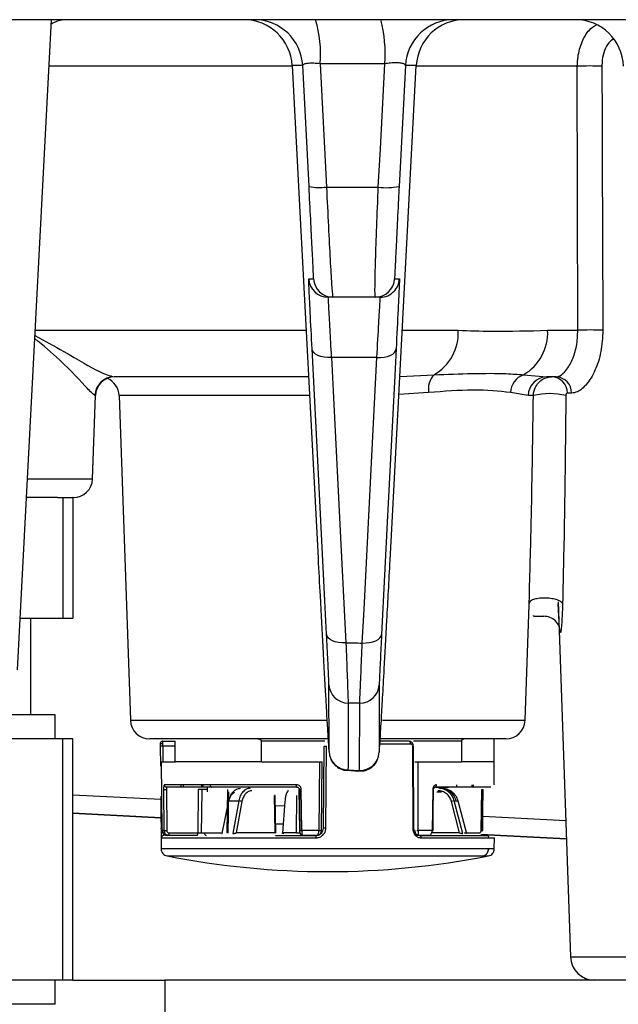
# Model space of a CAD drawing. Extents: x 25 to 435, y 25 to 312.
# Drawn here: x 82 to 87, y 122 to 130 of the extents above; entities that cross this region are included whole.
import ezdxf

# ---------------------------------------------------------------- set-up
doc = ezdxf.new("R2010")
doc.units = 0
doc.header["$LTSCALE"] = 5
doc.layers.get('0').update_dxf_attribs({"linetype": 'CONTINUOUS'})

msp = doc.modelspace()

# ---------------------------------------------------------------- linework, layer by layer
for p, q in [((116.4952, 130.264), (59.9536, 130.264)), ((81.834, 124.8757), (82.1164, 130.264)), ((84.1116, 129.878), (82.0962, 129.878)), ((84.1985, 129.885), (84.1112, 129.885)), ((84.2508, 128.8825), (84.1985, 129.885)), ((84.8789, 129.8989), (84.3425, 129.8989)), ((84.3425, 129.8989), (84.396, 128.8769)), ((85.0503, 129.885), (84.998, 128.8825)), ((85.1398, 129.885), (85.0503, 129.885)), ((86.4746, 129.878), (85.1395, 129.878)), ((86.4791, 127.6901), (86.4746, 129.878)), ((84.396, 128.8769), (84.8253, 128.8769)), ((84.2485, 128.1157), (84.2887, 128.1157)), ((84.9601, 128.1157), (85.0005, 128.1157)), ((84.4485, 127.964), (84.4083, 127.964)), ((84.8004, 127.964), (84.4485, 127.964)), ((84.8407, 127.964), (84.8004, 127.964)), ((81.9815, 127.6901), (84.2266, 127.6901)), ((85.0238, 127.6901), (85.4875, 127.6901)), ((86.2286, 127.6901), (86.4791, 127.6901)), ((84.813, 127.464), (84.436, 127.464)), ((84.2469, 127.304), (82.6357, 127.304)), ((85.0036, 127.3076), (85.2868, 127.3212)), ((86.0279, 127.3212), (86.2214, 127.304)), ((86.2995, 127.304), (86.2214, 127.304)), ((82.4567, 126.4585), (82.4808, 127.1496)), ((82.4808, 127.1496), (82.4761, 127.1496)), ((82.6767, 127.1496), (82.7706, 124.4585)), ((84.2553, 127.1496), (82.6767, 127.1496)), ((85.2423, 127.1737), (84.9956, 127.1571)), ((86.0677, 127.1496), (85.9207, 127.1737)), ((86.1102, 127.1496), (86.0677, 127.1496)), ((86.4271, 127.1689), (86.3918, 127.1689)), ((81.917, 126.4585), (82.4567, 126.4585)), ((82.1653, 126.304), (81.9089, 126.304)), ((82.1653, 126.304), (82.2108, 126.304)), ((82.2108, 126.304), (82.2108, 125.304)), ((82.2108, 126.304), (82.2942, 126.304)), ((82.2942, 126.304), (82.2942, 125.304)), ((82.2968, 126.304), (82.2942, 126.304)), ((86.0748, 125.4146), (86.0777, 125.4964)), ((86.315, 125.4384), (86.4177, 122.4971)), ((86.0414, 124.4585), (86.0748, 125.4146)), ((81.8565, 125.304), (82.2108, 125.304)), ((81.9462, 124.504), (81.9462, 125.304)), ((82.2108, 125.304), (82.2942, 125.304)), ((84.4166, 124.1985), (84.4165, 124.7518)), ((84.8324, 124.751), (84.8325, 124.1923)), ((84.6703, 124.0409), (84.6714, 124.5995)), ((82.1462, 124.504), (81.2596, 124.504)), ((82.1462, 124.304), (82.1462, 124.504)), ((82.7706, 124.4585), (84.3973, 124.4585)), ((84.8595, 124.4585), (86.0414, 124.4585)), ((82.2108, 124.304), (81.6483, 124.304)), ((82.2108, 122.304), (82.2108, 124.304)), ((82.2942, 124.304), (82.2108, 124.304)), ((82.2942, 122.304), (82.2942, 124.304)), ((83.3627, 124.304), (82.9305, 124.304)), ((83.038, 124.284), (83.1405, 124.284)), ((83.1405, 124.114), (83.1405, 124.284)), ((84.4099, 124.304), (83.3627, 124.304)), ((83.8558, 124.114), (83.8558, 124.284)), ((84.3817, 124.284), (83.8558, 124.284)), ((85.0808, 124.284), (84.8405, 124.284)), ((85.8815, 124.304), (84.8425, 124.304)), ((85.5154, 124.284), (85.1158, 124.284)), ((85.5154, 124.284), (85.5154, 124.114)), ((85.786, 124.114), (85.786, 124.304)), ((83.0319, 124.2639), (83.018, 124.2639)), ((83.0182, 124.244), (83.0197, 124.0785)), ((83.0387, 124.2444), (83.0399, 124.114)), ((83.1405, 124.2444), (83.0387, 124.2444)), ((84.3709, 123.5635), (84.3767, 124.2444)), ((84.3907, 123.5632), (84.3965, 124.244)), ((84.4157, 124.2048), (84.4166, 124.1985)), ((84.8325, 124.1923), (84.8332, 124.1956)), ((84.8432, 124.2639), (85.0907, 124.2639)), ((85.1082, 124.244), (85.1102, 123.5632)), ((85.12, 123.5634), (85.1179, 124.2442)), ((83.033, 123.5437), (83.0277, 124.114)), ((83.0277, 124.114), (83.1405, 124.114)), ((83.8558, 124.114), (83.1405, 124.114)), ((83.8558, 124.114), (84.3376, 124.114)), ((84.3376, 124.114), (84.3327, 123.5437)), ((84.3538, 123.5437), (84.3586, 124.114)), ((85.1561, 123.5437), (85.1545, 124.114)), ((85.1545, 124.114), (85.5154, 124.114)), ((85.786, 124.114), (85.5154, 124.114)), ((85.7844, 123.9239), (85.786, 124.114)), ((84.5645, 124.0438), (84.6625, 124.0372)), ((84.574, 124.0471), (84.6703, 124.0409)), ((84.6631, 124.0445), (84.6703, 124.0409)), ((83.0456, 123.8842), (83.048, 123.5437)), ((83.4314, 123.9239), (83.0523, 123.9239)), ((83.0688, 123.8842), (83.0712, 123.5437)), ((83.1886, 123.9239), (83.1888, 123.904)), ((83.2077, 123.9239), (83.2079, 123.904)), ((83.3331, 123.8842), (83.3296, 123.5239)), ((83.364, 123.904), (83.3639, 123.9239)), ((83.406, 123.8842), (83.3658, 123.8842)), ((83.3741, 123.9003), (83.3738, 123.9239)), ((83.406, 123.904), (83.406, 123.864)), ((84.1469, 123.9239), (83.4314, 123.9239)), ((83.573, 123.5239), (83.5772, 123.8842)), ((84.1739, 123.5437), (84.1704, 123.8842)), ((84.1904, 123.5437), (84.1869, 123.8842)), ((85.276, 123.8842), (85.2718, 123.5437)), ((85.3028, 123.904), (85.406, 123.904)), ((85.4765, 123.904), (85.4764, 123.9239)), ((85.6037, 123.904), (85.6037, 123.9239)), ((85.614, 123.904), (85.6141, 123.9239)), ((85.6781, 123.5437), (85.6819, 123.8842)), ((85.6899, 123.5437), (85.6938, 123.8842)), ((82.2942, 123.8409), (83.022, 123.8028)), ((83.0218, 123.8288), (83.0256, 123.3922)), ((83.5325, 123.5189), (83.5856, 123.7903)), ((83.5847, 123.8043), (83.5854, 123.864)), ((83.5856, 123.7903), (83.6684, 123.7903)), ((83.6684, 123.7903), (83.6186, 123.5189)), ((83.9692, 123.5239), (83.9652, 123.8346)), ((83.9751, 123.5219), (83.971, 123.8346)), ((84.1484, 123.5239), (84.1502, 123.8346)), ((85.3099, 123.864), (85.3492, 123.864)), ((85.5247, 123.5189), (85.4551, 123.7903)), ((85.4551, 123.7903), (85.4717, 123.7903)), ((85.4717, 123.7903), (85.4854, 123.7903)), ((85.4854, 123.7903), (85.5562, 123.5189)), ((83.6955, 123.7853), (83.6476, 123.5239)), ((83.9721, 123.753), (84.0481, 123.749)), ((84.051, 123.7853), (84.0306, 123.5239)), ((85.4986, 123.5239), (85.4315, 123.7853)), ((83.0234, 123.6508), (82.2942, 123.6891)), ((82.2942, 123.689), (83.0234, 123.6508)), ((85.6922, 123.6628), (86.3782, 123.6269)), ((83.048, 123.5437), (83.033, 123.5437)), ((83.9741, 123.601), (84.0364, 123.5977)), ((84.0364, 123.5978), (83.9741, 123.601)), ((84.3327, 123.5437), (84.1904, 123.5437)), ((85.2718, 123.5437), (85.1561, 123.5437)), ((83.0282, 123.4839), (83.9993, 123.4839)), ((83.0874, 123.504), (83.0741, 123.504)), ((83.3261, 123.504), (83.0874, 123.504)), ((83.0909, 123.5239), (83.3296, 123.5239)), ((83.3527, 123.5239), (83.5229, 123.5239)), ((83.9692, 123.5239), (83.6476, 123.5239)), ((83.9734, 123.504), (84.311, 123.504)), ((83.9993, 123.4839), (84.3096, 123.4839)), ((84.1484, 123.5239), (84.0306, 123.5239)), ((84.3145, 123.504), (84.1972, 123.504)), ((85.2462, 123.504), (85.1512, 123.504)), ((85.1785, 123.4839), (85.7402, 123.4839)), ((85.4986, 123.5239), (85.2677, 123.5239)), ((85.3293, 123.504), (85.3993, 123.504)), ((85.5557, 123.5239), (85.6592, 123.5239)), ((86.3835, 123.4748), (85.6736, 123.512)), ((85.6736, 123.5119), (86.3835, 123.4747)), ((85.7402, 123.4839), (85.7873, 123.4839)), ((85.7865, 123.3922), (85.7873, 123.4839)), ((85.7394, 123.3922), (83.0256, 123.3922)), ((85.7865, 123.3922), (85.7394, 123.3922)), ((83.074, 123.3338), (85.6927, 123.3338)), ((85.6927, 123.3338), (85.738, 123.3338)), ((86.4177, 122.4971), (86.9469, 122.4971)), ((82.2108, 122.304), (81.6483, 122.304)), ((82.1462, 122.104), (82.1462, 122.304)), ((82.2942, 122.304), (82.2108, 122.304)), ((82.2942, 122.304), (83.0569, 122.304)), ((83.0569, 122.304), (83.0569, 121.704)), ((93.392, 122.304), (83.0569, 122.304)), ((82.1462, 122.104), (79.2442, 122.104))]:
    msp.add_line(p, q)
at = {"flags": 128}
for points in [[(84.1112, 129.885), (84.1751, 128.6703), (84.326, 125.8008)], [(84.8253, 128.8769), (84.842, 129.1951), (84.8789, 129.8989)], [(84.923, 125.7836), (84.9397, 126.0983), (85.0062, 127.3571), (85.1398, 129.885)], [(84.3964, 125.1708), (84.3823, 125.4477), (84.326, 126.5551), (84.2762, 127.5357)], [(84.436, 127.464), (84.4053, 127.4644), (84.3758, 127.4676), (84.3486, 127.4737), (84.3246, 127.4824), (84.3047, 127.4934), (84.2896, 127.5063), (84.28, 127.5205), (84.2762, 127.5357)], [(84.436, 127.464), (84.45, 127.1872), (84.5063, 126.0797), (84.5562, 125.0992)], [(84.6927, 125.0981), (84.7068, 125.3749), (84.7631, 126.4824), (84.813, 127.464)], [(84.813, 127.464), (84.8436, 127.4644), (84.8731, 127.4676), (84.9004, 127.4737), (84.9244, 127.4824), (84.9443, 127.4934), (84.9594, 127.5063), (84.969, 127.5205), (84.9728, 127.5357)], [(84.9728, 127.5357), (84.9587, 127.2588), (84.9024, 126.1514), (84.8525, 125.1697)], [(84.5562, 125.0992), (84.5256, 125.0995), (84.4961, 125.1028), (84.4688, 125.1089), (84.4448, 125.1176), (84.4249, 125.1286), (84.4099, 125.1414), (84.4002, 125.1557), (84.3964, 125.1708)], [(84.6927, 125.0981), (84.7234, 125.0984), (84.7529, 125.1016), (84.7801, 125.1077), (84.8041, 125.1164), (84.824, 125.1274), (84.8391, 125.1403), (84.8487, 125.1546), (84.8525, 125.1697)], [(84.6714, 124.5995), (84.6116, 124.6), (84.575, 124.6003)], [(85.1151, 124.2444), (85.1168, 124.2443), (85.1178, 124.2443), (85.118, 124.2443), (85.1174, 124.2442), (85.1161, 124.2442), (85.1141, 124.2441), (85.1114, 124.2441), (85.1082, 124.244)], [(83.3609, 123.5216), (83.3625, 123.6867), (83.3645, 123.8864)], [(84.1704, 123.8842), (84.1701, 123.8842), (84.1706, 123.8842), (84.1719, 123.8841), (84.1738, 123.8841), (84.1764, 123.8841), (84.1796, 123.8842), (84.1831, 123.8842), (84.1869, 123.8842)], [(84.1709, 123.8841), (84.1724, 123.7301), (84.1743, 123.5436)], [(85.2792, 123.5436), (85.2811, 123.6977), (85.2834, 123.8841)], [(85.2943, 123.904), (85.2968, 123.9044), (85.2992, 123.9055), (85.3015, 123.9074), (85.3035, 123.9098), (85.3051, 123.9128), (85.3063, 123.9163), (85.3071, 123.92), (85.3073, 123.9239)], [(85.6819, 123.8842), (85.6855, 123.8842), (85.6887, 123.8842), (85.6913, 123.8841), (85.6933, 123.8841), (85.6946, 123.8841), (85.6951, 123.8842), (85.6948, 123.8842), (85.6938, 123.8842)], [(85.6909, 123.5436), (85.6926, 123.6977), (85.6947, 123.8841)], [(83.5844, 123.7858), (83.5835, 123.7862), (83.5817, 123.7872), (83.5807, 123.788), (83.5803, 123.7888), (83.5806, 123.7894), (83.5816, 123.7899), (83.5833, 123.7902), (83.5856, 123.7903)], [(83.5812, 123.5216), (83.5832, 123.6867), (83.5845, 123.7902)], [(83.9652, 123.8346), (83.9678, 123.8346), (83.9697, 123.8346), (83.9708, 123.8346), (83.971, 123.8346), (83.9704, 123.8346), (83.969, 123.8346), (83.9668, 123.8346), (83.9653, 123.8346)], [(84.0509, 123.7877), (84.0505, 123.7872), (84.0504, 123.7862), (84.051, 123.7853)], [(85.4854, 123.7903), (85.4858, 123.7902), (85.4856, 123.7899), (85.4855, 123.7898)], [(85.1198, 123.5634), (85.12, 123.5634), (85.1195, 123.5633), (85.1181, 123.5633), (85.1161, 123.5632), (85.1134, 123.5632), (85.1102, 123.5632)]]:
    msp.add_lwpolyline(points, dxfattribs=at)
for centre, radius, start, end in [((82.2383, 130.0441), 0.22, 90.85948, 124.26471), ((83.7117, 129.864), 0.4, 2.99979, 89.99967), ((83.799, 129.864), 0.4, 2.99984, 89.99967), ((83.3562, 129.984), 0.99, 355.06922, 16.43148), ((83.7429, 129.9843), 1.1391, 355.70269, 14.21773), ((85.4498, 129.864), 0.4, 90.00035, 177.00016), ((85.5393, 129.864), 0.4, 90.00033, 177.00018), ((86.4578, 129.864), 0.4, 2, 90), ((86.5765, 127.6397), 2.2407, 87.39449, 92.60551), ((84.3399, 129.3102), 0.4369, 258.22753, 277.37774), ((84.8959, 129.3693), 0.4974, 261.84737, 281.8495), ((84.4083, 128.124), 0.16, 183.00023, 269.99998), ((84.4485, 128.124), 0.16, 182.99997, 270.00012), ((84.8004, 128.124), 0.16, 270.00002, 356.99977), ((84.8407, 128.124), 0.16, 316.0659, 357.00093), ((84.8407, 128.124), 0.16, 270.00155, 316.06533), ((85.0859, 127.6696), 0.4022, 299.97571, 2.9241), ((85.827, 127.6696), 0.4022, 299.97579, 2.92403), ((86.5827, 125.5217), 2.1708, 87.26486, 92.73514), ((82.6358, 127.1442), 0.1598, 90.06238, 178.07004), ((82.6407, 127.144), 0.16, 90, 178), ((85.4103, 127.2035), 0.1706, 136.36727, 190.0671), ((86.0857, 127.1665), 0.1652, 110.49249, 177.51138), ((86.2244, 127.1474), 0.1567, 91.11247, 179.17424), ((86.2568, 127.1691), 0.135, 359.91065, 87.95379), ((86.2934, 127.1704), 0.1338, 359.37281, 87.37613), ((82.5168, 127.144), 0.16, 2, 67.20393), ((86.2447, 126.5691), 0.5959, 76.95725, 103.04275), ((82.2968, 126.464), 0.16, 270, 358), ((84.5762, 124.7602), 0.1599, 183.04403, 269.5669), ((84.6727, 124.7594), 0.1599, 269.50752, 356.95377), ((82.9305, 124.464), 0.16, 182, 270), ((85.8815, 124.464), 0.16, 270, 358), ((83.0391, 123.6177), 0.6267, 90.03512, 91.91175), ((84.5763, 124.207), 0.1599, 183.04209, 269.17702), ((84.6728, 124.2008), 0.1599, 269.12459, 356.95691), ((83.0572, 124.7211), 0.8369, 269.20527, 270.79473), ((85.2928, 125.2313), 1.3472, 269.28729, 269.60079), ((83.6659, 123.7009), 0.0894, 70.67952, 88.37775), ((85.473, 123.6479), 0.1435, 97.18161, 106.80104), ((83.0598, 123.5191), 0.0314, 331.3928, 8.73549), ((83.2985, 123.5191), 0.0314, 331.38967, 8.73653), ((83.4055, 123.5279), 0.0246, 189.48104, 255.94999), ((84.406, 130.104), 6.9, 258.86946, 270), ((84.406, 130.104), 6.9, 270, 281.13054), ((86.6175, 122.504), 0.2, 182, 270)]:
    msp.add_arc(centre, radius, start, end)
for points, knots in [([(86.4746, 129.878), (86.4758, 129.9041), (86.4792, 129.975), (86.5101, 130.0821), (86.563, 130.1762), (86.6106, 130.2084), (86.6299, 130.2214)], [0, 0, 0, 0, 0.179766, 0.487617, 0.793242, 1, 1, 1, 1]), ([(86.7709, 130.1021), (86.7588, 130.0933), (86.7291, 130.0718), (86.698, 130.0099), (86.6804, 129.9407), (86.6789, 129.895), (86.6783, 129.878)], [0, 0, 0, 0, 0.206156, 0.507864, 0.817647, 1, 1, 1, 1]), ([(84.3425, 129.8989), (84.3248, 129.9005), (84.2894, 129.9036), (84.2441, 129.9029), (84.2121, 129.8981), (84.1995, 129.8912), (84.1987, 129.8863), (84.1985, 129.885)], [0, 0, 0, 0, 0.226653, 0.452281, 0.679314, 0.910235, 1, 1, 1, 1]), ([(85.0503, 129.885), (85.0487, 129.8888), (85.0456, 129.8965), (85.0184, 129.9039), (84.9776, 129.9068), (84.9284, 129.9052), (84.8947, 129.9009), (84.8789, 129.8989)], [0, 0, 0, 0, 0.210279, 0.41656, 0.619206, 0.82077, 1, 1, 1, 1]), ([(86.6783, 129.878), (86.6786, 129.7848), (86.6801, 129.3187), (86.6826, 128.5894), (86.6852, 127.9533), (86.6863, 127.6901)], [0, 0, 0, 0, 0.127817, 0.639087, 1, 1, 1, 1]), ([(84.2887, 128.1157), (84.2887, 128.1174), (84.2888, 128.1231), (84.2856, 128.1959), (84.2772, 128.3669), (84.2652, 128.6042), (84.2556, 128.7897), (84.2508, 128.8825)], [0, 0, 0, 0, 0.096135, 0.32247, 0.548218, 0.774115, 1, 1, 1, 1]), ([(84.396, 128.8769), (84.4012, 128.7664), (84.4114, 128.5456), (84.4263, 128.2631), (84.4385, 128.0596), (84.4455, 127.9729), (84.4478, 127.9661), (84.4485, 127.964)], [0, 0, 0, 0, 0.225948, 0.451929, 0.677703, 0.903944, 1, 1, 1, 1]), ([(84.8004, 127.964), (84.7991, 127.9752), (84.7965, 127.9975), (84.7996, 128.1711), (84.8074, 128.4265), (84.817, 128.6801), (84.8235, 128.8344), (84.8253, 128.8769)], [0, 0, 0, 0, 0.228194, 0.456332, 0.684805, 0.913154, 1, 1, 1, 1]), ([(84.998, 128.8825), (84.9962, 128.8467), (84.9894, 128.7171), (84.9785, 128.5041), (84.9678, 128.2895), (84.9608, 128.1438), (84.9604, 128.125), (84.9601, 128.1157)], [0, 0, 0, 0, 0.086804, 0.315103, 0.543606, 0.771795, 1, 1, 1, 1]), ([(84.2762, 127.5357), (84.2708, 127.6417), (84.2601, 127.8536), (84.2498, 128.0695), (84.249, 128.0998), (84.2485, 128.1157)], [0, 0, 0, 0, 0.322332, 0.644673, 1, 1, 1, 1]), ([(85.0005, 128.1157), (85.0001, 128.1026), (84.9995, 128.0764), (84.9899, 127.8742), (84.9787, 127.6523), (84.9728, 127.5357)], [0, 0, 0, 0, 0.321813, 0.64362, 1, 1, 1, 1]), ([(84.4083, 127.964), (84.4087, 127.9506), (84.4095, 127.925), (84.4197, 127.743), (84.4296, 127.5727), (84.4352, 127.4764), (84.436, 127.464)], [0, 0, 0, 0, 0.355105, 0.677279, 0.95862, 1, 1, 1, 1]), ([(84.813, 127.464), (84.8189, 127.5651), (84.8302, 127.7574), (84.839, 127.918), (84.841, 127.9624), (84.8407, 127.9638), (84.8407, 127.964)], [0, 0, 0, 0, 0.356248, 0.677882, 0.95954, 1, 1, 1, 1]), ([(81.9792, 127.646), (82.0612, 127.602), (82.275, 127.4874), (82.5019, 127.3424), (82.5984, 127.3147), (82.6357, 127.304)], [0, 0, 0, 0, 0.276762, 0.721149, 1, 1, 1, 1]), ([(85.4875, 127.6901), (85.579, 127.687), (85.8258, 127.6785), (86.073, 127.6856), (86.2286, 127.6901)], [0, 0, 0, 0, 0.370537, 1, 1, 1, 1]), ([(86.2995, 127.304), (86.3094, 127.3057), (86.3342, 127.3098), (86.3825, 127.353), (86.4338, 127.4392), (86.4726, 127.556), (86.4769, 127.6454), (86.4791, 127.6901)], [0, 0, 0, 0, 0.145426, 0.362716, 0.576301, 0.788461, 1, 1, 1, 1]), ([(86.6863, 127.6901), (86.683, 127.63), (86.6766, 127.5107), (86.6246, 127.3535), (86.5535, 127.2367), (86.4827, 127.177), (86.4429, 127.1712), (86.4271, 127.1689)], [0, 0, 0, 0, 0.22165, 0.440046, 0.653436, 0.863086, 1, 1, 1, 1]), ([(82.4761, 127.1496), (82.4587, 127.1643), (82.414, 127.2018), (82.2391, 127.4035), (82.049, 127.5623), (81.9779, 127.6216)], [0, 0, 0, 0, 0.286727, 0.733403, 1, 1, 1, 1]), ([(85.2868, 127.3212), (85.502, 127.3295), (85.7814, 127.3402), (85.9818, 127.3248), (86.0279, 127.3212)], [0, 0, 0, 0, 0.770143, 1, 1, 1, 1]), ([(86.1102, 127.1496), (86.1111, 127.1599), (86.113, 127.1822), (86.126, 127.2195), (86.152, 127.2588), (86.1856, 127.2842), (86.2229, 127.3005), (86.2459, 127.3026), (86.2616, 127.304)], [0, 0, 0, 0, 0.124444, 0.271084, 0.477265, 0.700692, 0.795807, 1, 1, 1, 1]), ([(85.9207, 127.1737), (85.8247, 127.1843), (85.6454, 127.2043), (85.3702, 127.1834), (85.2423, 127.1737)], [0, 0, 0, 0, 0.535395, 1, 1, 1, 1]), ([(86.077, 125.4964), (86.083, 125.7139), (86.0981, 126.2581), (86.1056, 126.8151), (86.1102, 127.1496)], [0, 0, 0, 0, 0.399599, 1, 1, 1, 1]), ([(86.3792, 127.1496), (86.3761, 126.8152), (86.3709, 126.2344), (86.3578, 125.6673), (86.3523, 125.4268)], [0, 0, 0, 0, 0.575854, 1, 1, 1, 1]), ([(86.3918, 127.1689), (86.3904, 127.1687), (86.3872, 127.1683), (86.3832, 127.1645), (86.3805, 127.1588), (86.3794, 127.1539), (86.3792, 127.1509), (86.3792, 127.1496)], [0, 0, 0, 0, 0.243638, 0.599001, 0.793393, 0.910674, 1, 1, 1, 1]), ([(84.326, 125.8008), (84.3315, 125.6952), (84.3455, 125.4316), (84.3677, 125.0184), (84.3861, 124.6861), (84.3988, 124.4618), (84.4082, 124.3034), (84.4145, 124.2059), (84.4154, 124.2051), (84.4157, 124.2048)], [0, 0, 0, 0, 0.1024, 0.255725, 0.444623, 0.56922, 0.693972, 0.879741, 1, 1, 1, 1]), ([(84.8332, 124.1956), (84.8334, 124.1952), (84.8341, 124.1939), (84.8394, 124.2737), (84.8487, 124.4272), (84.8607, 124.6356), (84.8755, 124.9014), (84.8959, 125.2725), (84.914, 125.6129), (84.923, 125.7836)], [0, 0, 0, 0, 0.085144, 0.254121, 0.422932, 0.547645, 0.672176, 0.835529, 1, 1, 1, 1]), ([(86.3523, 125.4268), (86.3471, 125.4327), (86.3368, 125.4445), (86.3001, 125.459), (86.2534, 125.4686), (86.2012, 125.472), (86.1509, 125.4686), (86.1095, 125.459), (86.0808, 125.4445), (86.0771, 125.4327), (86.0752, 125.4268)], [0, 0, 0, 0, 0.125001, 0.249998, 0.374998, 0.499999, 0.625, 0.750002, 0.874998, 1, 1, 1, 1]), ([(86.3351, 125.1854), (86.3344, 125.186), (86.333, 125.1872), (86.3305, 125.1987), (86.3267, 125.2297), (86.3212, 125.3063), (86.318, 125.3783), (86.3158, 125.426)], [0, 0, 0, 0, 0.059779, 0.124186, 0.247708, 0.501139, 1, 1, 1, 1]), ([(86.3523, 125.4268), (86.3506, 125.379), (86.348, 125.3068), (86.3431, 125.23), (86.3396, 125.1988), (86.3372, 125.1872), (86.3358, 125.186), (86.3351, 125.1854)], [0, 0, 0, 0, 0.498479, 0.751096, 0.87623, 0.938796, 1, 1, 1, 1]), ([(86.1086, 125.3255), (86.1089, 125.3252), (86.1111, 125.3233), (86.1198, 125.3208), (86.1358, 125.32), (86.1627, 125.3206), (86.1826, 125.3206), (86.196, 125.3205)], [0, 0, 0, 0, 0.019356, 0.139249, 0.35235, 0.566164, 1, 1, 1, 1]), ([(86.3351, 125.1854), (86.3324, 125.2033), (86.3271, 125.2389), (86.2949, 125.2836), (86.2494, 125.3143), (86.2138, 125.3185), (86.196, 125.3205)], [0, 0, 0, 0, 0.250154, 0.500008, 0.750005, 1, 1, 1, 1]), ([(84.4165, 124.7518), (84.4161, 124.765), (84.4151, 124.7921), (84.408, 124.9403), (84.4003, 125.094), (84.3964, 125.1708)], [0, 0, 0, 0, 0.321903, 0.660959, 1, 1, 1, 1]), ([(84.5562, 125.0992), (84.5773, 125.099), (84.6229, 125.0986), (84.6684, 125.0983), (84.6927, 125.0981)], [0, 0, 0, 0, 0.464829, 1, 1, 1, 1]), ([(84.5562, 125.0992), (84.5599, 125.0077), (84.5673, 124.8248), (84.5739, 124.6483), (84.5746, 124.6161), (84.575, 124.6003)], [0, 0, 0, 0, 0.338985, 0.67805, 1, 1, 1, 1]), ([(84.6714, 124.5995), (84.672, 124.6166), (84.6732, 124.6507), (84.681, 124.832), (84.6889, 125.0108), (84.6927, 125.0981)], [0, 0, 0, 0, 0.338506, 0.676994, 1, 1, 1, 1]), ([(84.8525, 125.1697), (84.8488, 125.0964), (84.8412, 124.9462), (84.8339, 124.7939), (84.8329, 124.7653), (84.8324, 124.751)], [0, 0, 0, 0, 0.32303, 0.661509, 1, 1, 1, 1]), ([(84.575, 124.6003), (84.575, 124.5948), (84.575, 124.5673), (84.5748, 124.4516), (84.5746, 124.2713), (84.5742, 124.1161), (84.574, 124.0471)], [0, 0, 0, 0, 0.029586, 0.147931, 0.621312, 1, 1, 1, 1]), ([(83.038, 124.284), (83.0355, 124.2838), (83.0316, 124.2834), (83.0269, 124.2808), (83.0237, 124.2782), (83.0212, 124.275), (83.0187, 124.2703), (83.0183, 124.2664), (83.018, 124.2639)], [0, 0, 0, 0, 0.239336, 0.368312, 0.500023, 0.631735, 0.760688, 1, 1, 1, 1]), ([(83.0387, 124.2444), (83.0387, 124.2471), (83.0387, 124.2525), (83.0386, 124.2627), (83.0384, 124.2736), (83.0382, 124.2824), (83.0381, 124.2835), (83.038, 124.284)], [0, 0, 0, 0, 0.131482, 0.261276, 0.514361, 0.76059, 1, 1, 1, 1]), ([(83.8269, 124.304), (83.8318, 124.3036), (83.8395, 124.3028), (83.8483, 124.2978), (83.853, 124.293), (83.8554, 124.2883), (83.8556, 124.2854), (83.8558, 124.284)], [0, 0, 0, 0, 0.393234, 0.618484, 0.783239, 0.904004, 1, 1, 1, 1]), ([(85.0808, 124.284), (85.0821, 124.2838), (85.084, 124.2834), (85.0863, 124.2808), (85.0879, 124.2782), (85.0891, 124.275), (85.0904, 124.2703), (85.0905, 124.2664), (85.0907, 124.2639)], [0, 0, 0, 0, 0.239318, 0.368339, 0.500036, 0.631745, 0.760686, 1, 1, 1, 1]), ([(85.1151, 124.2444), (85.1149, 124.2471), (85.1146, 124.2525), (85.1117, 124.2627), (85.1052, 124.2736), (85.0938, 124.2824), (85.0851, 124.2835), (85.0808, 124.284)], [0, 0, 0, 0, 0.131485, 0.26128, 0.514354, 0.760591, 1, 1, 1, 1]), ([(85.5154, 124.284), (85.5155, 124.2857), (85.5157, 124.289), (85.5177, 124.294), (85.5214, 124.2992), (85.5271, 124.3032), (85.5316, 124.3038), (85.5339, 124.304)], [0, 0, 0, 0, 0.121541, 0.242347, 0.427215, 0.713061, 1, 1, 1, 1]), ([(83.018, 124.2639), (83.018, 124.2636), (83.018, 124.2631), (83.018, 124.2584), (83.0181, 124.2519), (83.0182, 124.2467), (83.0182, 124.244)], [0, 0, 0, 0, 0.250761, 0.500357, 0.749921, 1, 1, 1, 1]), ([(84.3767, 124.2444), (84.3769, 124.2444), (84.3772, 124.2443), (84.3796, 124.2443), (84.3822, 124.2442), (84.3854, 124.2442), (84.3901, 124.2441), (84.394, 124.2441), (84.3965, 124.244)], [0, 0, 0, 0, 0.239241, 0.368207, 0.499996, 0.631821, 0.760831, 1, 1, 1, 1]), ([(85.0907, 124.2639), (85.093, 124.2636), (85.0976, 124.2631), (85.1032, 124.2584), (85.1074, 124.2519), (85.1079, 124.2467), (85.1082, 124.244)], [0, 0, 0, 0, 0.250686, 0.500359, 0.749919, 1, 1, 1, 1]), ([(84.3376, 124.114), (84.3399, 124.114), (84.3432, 124.114), (84.3474, 124.114), (84.3503, 124.114), (84.3537, 124.114), (84.3563, 124.114), (84.3581, 124.114), (84.3584, 124.114), (84.3586, 124.114)], [0, 0, 0, 0, 0.212382, 0.317423, 0.422454, 0.527512, 0.739916, 0.844909, 1, 1, 1, 1]), ([(84.4308, 124.1365), (84.4319, 124.1336), (84.4379, 124.119), (84.4594, 124.0895), (84.499, 124.0597), (84.538, 124.0428), (84.5612, 124.0443), (84.5656, 124.0446)], [0, 0, 0, 0, 0.060259, 0.307461, 0.602076, 0.923404, 1, 1, 1, 1]), ([(84.6633, 124.0383), (84.678, 124.0378), (84.7097, 124.0367), (84.7526, 124.055), (84.786, 124.0808), (84.8067, 124.1062), (84.8142, 124.1218), (84.817, 124.1275)], [0, 0, 0, 0, 0.229071, 0.492901, 0.709678, 0.893478, 1, 1, 1, 1]), ([(85.1266, 124.114), (85.128, 124.114), (85.1301, 124.114), (85.1338, 124.114), (85.1369, 124.114), (85.1412, 124.114), (85.1457, 124.114), (85.1506, 124.114), (85.153, 124.114), (85.1545, 124.114)], [0, 0, 0, 0, 0.212375, 0.317445, 0.422492, 0.527546, 0.739926, 0.844963, 1, 1, 1, 1]), ([(83.0523, 123.9239), (83.0513, 123.9233), (83.0494, 123.9221), (83.0472, 123.9131), (83.0457, 123.9), (83.0456, 123.8895), (83.0456, 123.8842)], [0, 0, 0, 0, 0.250062, 0.499889, 0.749516, 1, 1, 1, 1]), ([(83.0523, 123.9239), (83.0526, 123.9214), (83.053, 123.9175), (83.0554, 123.9129), (83.058, 123.9097), (83.0611, 123.9072), (83.0657, 123.9047), (83.0695, 123.9043), (83.0719, 123.904)], [0, 0, 0, 0, 0.239568, 0.368424, 0.499977, 0.631575, 0.760439, 1, 1, 1, 1]), ([(83.0719, 123.904), (83.0716, 123.904), (83.0711, 123.9038), (83.0702, 123.9022), (83.0694, 123.8986), (83.0688, 123.892), (83.0688, 123.8868), (83.0688, 123.8842)], [0, 0, 0, 0, 0.129592, 0.256463, 0.500388, 0.750237, 1, 1, 1, 1]), ([(83.4455, 123.904), (83.3568, 123.904), (83.1793, 123.904), (83.1077, 123.904), (83.0719, 123.904)], [0, 0, 0, 0, 0.500002, 1, 1, 1, 1]), ([(83.3658, 123.8842), (83.3659, 123.8842), (83.3662, 123.8843), (83.3592, 123.8843), (83.348, 123.8843), (83.3381, 123.8842), (83.3331, 123.8842)], [0, 0, 0, 0, 0.250002, 0.499791, 0.749501, 1, 1, 1, 1]), ([(83.4314, 123.9239), (83.4317, 123.921), (83.4322, 123.9152), (83.436, 123.9085), (83.4408, 123.9047), (83.444, 123.9042), (83.4455, 123.904)], [0, 0, 0, 0, 0.270342, 0.562417, 0.789641, 1, 1, 1, 1]), ([(84.1507, 123.904), (84.0191, 123.904), (83.756, 123.904), (83.549, 123.904), (83.4455, 123.904)], [0, 0, 0, 0, 0.500001, 1, 1, 1, 1]), ([(83.5856, 123.7903), (83.5895, 123.8047), (83.5973, 123.8335), (83.6207, 123.8669), (83.6498, 123.8897), (83.6716, 123.8926), (83.6825, 123.894)], [0, 0, 0, 0, 0.250588, 0.500438, 0.750246, 1, 1, 1, 1]), ([(83.7628, 123.894), (83.7521, 123.8926), (83.7306, 123.8897), (83.7021, 123.8669), (83.6795, 123.8334), (83.6721, 123.8047), (83.6684, 123.7903)], [0, 0, 0, 0, 0.250469, 0.500293, 0.750138, 1, 1, 1, 1]), ([(83.777, 123.8742), (83.7677, 123.873), (83.7491, 123.8705), (83.7245, 123.8509), (83.705, 123.8223), (83.6986, 123.7976), (83.6955, 123.7853)], [0, 0, 0, 0, 0.250526, 0.500358, 0.75019, 1, 1, 1, 1]), ([(84.0818, 123.8742), (84.0783, 123.873), (84.0715, 123.8705), (84.0623, 123.8509), (84.0548, 123.8223), (84.0523, 123.7976), (84.051, 123.7853)], [0, 0, 0, 0, 0.250524, 0.50036, 0.750188, 1, 1, 1, 1]), ([(84.1869, 123.8842), (84.1863, 123.8895), (84.185, 123.8999), (84.1756, 123.913), (84.1624, 123.9221), (84.1521, 123.9233), (84.1469, 123.9239)], [0, 0, 0, 0, 0.249923, 0.499689, 0.749384, 1, 1, 1, 1]), ([(84.1507, 123.904), (84.1502, 123.9043), (84.1495, 123.9047), (84.1486, 123.9072), (84.148, 123.9097), (84.1475, 123.9129), (84.147, 123.9175), (84.147, 123.9214), (84.1469, 123.9239)], [0, 0, 0, 0, 0.239614, 0.36845, 0.500072, 0.631612, 0.760445, 1, 1, 1, 1]), ([(84.1507, 123.904), (84.152, 123.904), (84.1546, 123.9038), (84.1595, 123.9022), (84.1649, 123.8986), (84.1694, 123.892), (84.1701, 123.8868), (84.1704, 123.8842)], [0, 0, 0, 0, 0.129718, 0.256586, 0.500816, 0.75043, 1, 1, 1, 1]), ([(85.3073, 123.9239), (85.3033, 123.9233), (85.2954, 123.9221), (85.2851, 123.9131), (85.2776, 123.9), (85.2766, 123.8895), (85.276, 123.8842)], [0, 0, 0, 0, 0.250048, 0.499901, 0.74952, 1, 1, 1, 1]), ([(85.2834, 123.8841), (85.2836, 123.8868), (85.2841, 123.8924), (85.2873, 123.8993), (85.2919, 123.904), (85.295, 123.9043), (85.2966, 123.9044)], [0, 0, 0, 0, 0.226447, 0.469577, 0.727818, 1, 1, 1, 1]), ([(85.757, 123.904), (85.7508, 123.904), (85.7375, 123.904), (85.5741, 123.904), (85.3861, 123.904), (85.2943, 123.904)], [0, 0, 0, 0, 0.30654, 0.66109, 1, 1, 1, 1]), ([(85.4315, 123.7853), (85.4271, 123.7976), (85.4183, 123.8223), (85.3913, 123.851), (85.3576, 123.8705), (85.3323, 123.873), (85.3196, 123.8742)], [0, 0, 0, 0, 0.250539, 0.50037, 0.750192, 1, 1, 1, 1]), ([(85.4551, 123.7903), (85.4499, 123.8047), (85.4396, 123.8335), (85.4082, 123.8669), (85.369, 123.8897), (85.3395, 123.8926), (85.3248, 123.894)], [0, 0, 0, 0, 0.250585, 0.500436, 0.750242, 1, 1, 1, 1]), ([(85.3542, 123.894), (85.369, 123.8926), (85.3987, 123.8897), (85.4382, 123.8669), (85.4698, 123.8334), (85.4802, 123.8047), (85.4854, 123.7903)], [0, 0, 0, 0, 0.250464, 0.500286, 0.750136, 1, 1, 1, 1]), ([(85.4717, 123.7903), (85.466, 123.806), (85.4541, 123.8384), (85.4186, 123.8709), (85.3894, 123.8873), (85.3741, 123.8893), (85.372, 123.8896)], [0, 0, 0, 0, 0.332094, 0.682504, 0.955978, 1, 1, 1, 1]), ([(83.5858, 123.7853), (83.5892, 123.7975), (83.5959, 123.8221), (83.6135, 123.8491), (83.6278, 123.8585), (83.6337, 123.8624)], [0, 0, 0, 0, 0.370904, 0.740751, 1, 1, 1, 1]), ([(83.0242, 123.5632), (83.0243, 123.5527), (83.0245, 123.5317), (83.0251, 123.5055), (83.0262, 123.4874), (83.0275, 123.485), (83.0282, 123.4839)], [0, 0, 0, 0, 0.249917, 0.499669, 0.749365, 1, 1, 1, 1]), ([(83.033, 123.5437), (83.0332, 123.5405), (83.0337, 123.5342), (83.0372, 123.5257), (83.0419, 123.5187), (83.0493, 123.5114), (83.0602, 123.5053), (83.0696, 123.5045), (83.0741, 123.504)], [0, 0, 0, 0, 0.144345, 0.282707, 0.413683, 0.538731, 0.774187, 1, 1, 1, 1]), ([(83.0874, 123.504), (83.0823, 123.5046), (83.072, 123.5058), (83.059, 123.515), (83.0499, 123.528), (83.0486, 123.5385), (83.048, 123.5437)], [0, 0, 0, 0, 0.249972, 0.499746, 0.749411, 1, 1, 1, 1]), ([(83.048, 123.5437), (83.0487, 123.5437), (83.0497, 123.5436), (83.053, 123.5436), (83.0561, 123.5436), (83.0597, 123.5436), (83.0648, 123.5436), (83.0687, 123.5437), (83.0712, 123.5437)], [0, 0, 0, 0, 0.239215, 0.368216, 0.499977, 0.63177, 0.760777, 1, 1, 1, 1]), ([(83.0522, 123.5437), (83.0523, 123.5409), (83.0526, 123.5353), (83.0542, 123.5271), (83.0566, 123.5194), (83.0604, 123.5123), (83.0663, 123.5057), (83.0713, 123.5046), (83.0741, 123.504)], [0, 0, 0, 0, 0.124768, 0.255332, 0.393017, 0.538837, 0.731889, 1, 1, 1, 1]), ([(83.0712, 123.5437), (83.0716, 123.5411), (83.0722, 123.5359), (83.0767, 123.5293), (83.0832, 123.5248), (83.0883, 123.5242), (83.0909, 123.5239)], [0, 0, 0, 0, 0.251664, 0.500326, 0.748558, 1, 1, 1, 1]), ([(84.1739, 123.5437), (84.1737, 123.5437), (84.1734, 123.5436), (84.1751, 123.5436), (84.1772, 123.5436), (84.1799, 123.5436), (84.1842, 123.5436), (84.188, 123.5437), (84.1904, 123.5437)], [0, 0, 0, 0, 0.239231, 0.368169, 0.500001, 0.631774, 0.760766, 1, 1, 1, 1]), ([(84.1775, 123.5239), (84.1771, 123.5242), (84.1761, 123.5248), (84.175, 123.5293), (84.1741, 123.5359), (84.1739, 123.5411), (84.1739, 123.5437)], [0, 0, 0, 0, 0.251683, 0.500322, 0.748566, 1, 1, 1, 1]), ([(84.1904, 123.5437), (84.1906, 123.5385), (84.1908, 123.5281), (84.1924, 123.515), (84.1946, 123.5058), (84.1963, 123.5046), (84.1972, 123.504)], [0, 0, 0, 0, 0.25003, 0.4998, 0.749463, 1, 1, 1, 1]), ([(84.3096, 123.4839), (84.3201, 123.485), (84.3412, 123.4874), (84.3679, 123.5056), (84.3868, 123.5318), (84.3894, 123.5527), (84.3907, 123.5632)], [0, 0, 0, 0, 0.251662, 0.502143, 0.751128, 1, 1, 1, 1]), ([(84.311, 123.504), (84.315, 123.5043), (84.323, 123.5047), (84.3379, 123.5095), (84.3542, 123.5204), (84.368, 123.5401), (84.3699, 123.5557), (84.3709, 123.5635)], [0, 0, 0, 0, 0.130019, 0.256935, 0.500404, 0.750197, 1, 1, 1, 1]), ([(84.3145, 123.504), (84.3165, 123.5045), (84.3206, 123.5053), (84.3254, 123.5114), (84.3287, 123.5187), (84.3308, 123.5257), (84.3324, 123.5342), (84.3326, 123.5405), (84.3327, 123.5437)], [0, 0, 0, 0, 0.225832, 0.461268, 0.586317, 0.717305, 0.855652, 1, 1, 1, 1]), ([(84.3145, 123.504), (84.3189, 123.5045), (84.3278, 123.5053), (84.3383, 123.5115), (84.3453, 123.5188), (84.3499, 123.526), (84.3531, 123.5344), (84.3535, 123.5406), (84.3538, 123.5437)], [0, 0, 0, 0, 0.225865, 0.461211, 0.594014, 0.717159, 0.860785, 1, 1, 1, 1]), ([(84.3327, 123.5437), (84.3353, 123.5437), (84.3392, 123.5436), (84.344, 123.5436), (84.3474, 123.5436), (84.3501, 123.5436), (84.3529, 123.5436), (84.3534, 123.5437), (84.3538, 123.5437)], [0, 0, 0, 0, 0.239217, 0.368199, 0.500029, 0.631823, 0.760783, 1, 1, 1, 1]), ([(84.3907, 123.5632), (84.3881, 123.5632), (84.3842, 123.5632), (84.3796, 123.5633), (84.3764, 123.5633), (84.3738, 123.5634), (84.3714, 123.5635), (84.3711, 123.5635), (84.3709, 123.5635)], [0, 0, 0, 0, 0.239241, 0.368242, 0.499973, 0.631781, 0.760706, 1, 1, 1, 1]), ([(85.1102, 123.5632), (85.1113, 123.5527), (85.1135, 123.5317), (85.1296, 123.5055), (85.1522, 123.4874), (85.1697, 123.485), (85.1785, 123.4839)], [0, 0, 0, 0, 0.249916, 0.499668, 0.749374, 1, 1, 1, 1]), ([(85.1171, 123.5635), (85.1179, 123.5557), (85.1195, 123.5401), (85.1295, 123.5233), (85.14, 123.5134), (85.1517, 123.506), (85.1612, 123.5048), (85.1673, 123.504)], [0, 0, 0, 0, 0.249545, 0.499085, 0.633798, 0.762331, 1, 1, 1, 1]), ([(85.1282, 123.5437), (85.1283, 123.5409), (85.1285, 123.5353), (85.1301, 123.5271), (85.1328, 123.5194), (85.1368, 123.5123), (85.1429, 123.5057), (85.1482, 123.5046), (85.1512, 123.504)], [0, 0, 0, 0, 0.124767, 0.255342, 0.393031, 0.538853, 0.731909, 1, 1, 1, 1]), ([(85.1455, 123.5436), (85.1467, 123.5436), (85.1504, 123.5436), (85.1538, 123.5437), (85.1561, 123.5437)], [0, 0, 0, 0, 0.317851, 1, 1, 1, 1]), ([(85.1561, 123.5437), (85.156, 123.5405), (85.156, 123.5342), (85.1556, 123.5257), (85.1551, 123.5187), (85.1542, 123.5114), (85.153, 123.5053), (85.1518, 123.5045), (85.1512, 123.504)], [0, 0, 0, 0, 0.14435, 0.282704, 0.413701, 0.53875, 0.774186, 1, 1, 1, 1]), ([(85.2462, 123.504), (85.2495, 123.5046), (85.2561, 123.5058), (85.2645, 123.515), (85.2705, 123.528), (85.2713, 123.5385), (85.2718, 123.5437)], [0, 0, 0, 0, 0.249963, 0.499741, 0.749412, 1, 1, 1, 1]), ([(85.2718, 123.5437), (85.2736, 123.5437), (85.2764, 123.5436), (85.2783, 123.5436), (85.2791, 123.5436), (85.2791, 123.5436), (85.2791, 123.5436)], [0, 0, 0, 0, 0.445474, 0.685616, 0.931049, 1, 1, 1, 1]), ([(85.6592, 123.5239), (85.6617, 123.5242), (85.6666, 123.5248), (85.6728, 123.5293), (85.6771, 123.5359), (85.6778, 123.5411), (85.6781, 123.5437)], [0, 0, 0, 0, 0.251692, 0.500294, 0.748564, 1, 1, 1, 1]), ([(85.6781, 123.5437), (85.6804, 123.5437), (85.6839, 123.5436), (85.6874, 123.5436), (85.6896, 123.5436), (85.6909, 123.5436), (85.6916, 123.5436), (85.6906, 123.5437), (85.6899, 123.5437)], [0, 0, 0, 0, 0.23924, 0.368214, 0.499964, 0.6318, 0.760798, 1, 1, 1, 1]), ([(83.0481, 123.504), (83.0456, 123.5038), (83.0417, 123.5034), (83.0371, 123.5008), (83.0339, 123.4982), (83.0313, 123.495), (83.0288, 123.4903), (83.0284, 123.4864), (83.0282, 123.4839)], [0, 0, 0, 0, 0.239344, 0.368279, 0.500001, 0.631719, 0.760677, 1, 1, 1, 1]), ([(83.0459, 123.5152), (83.0459, 123.5146), (83.0461, 123.5115), (83.0467, 123.5062), (83.0476, 123.5049), (83.0481, 123.504)], [0, 0, 0, 0, 0.06896, 0.39577, 1, 1, 1, 1]), ([(83.3296, 123.5239), (83.3345, 123.5238), (83.3444, 123.5238), (83.3557, 123.5238), (83.3627, 123.5238), (83.3624, 123.5238), (83.3623, 123.5239)], [0, 0, 0, 0, 0.250495, 0.500209, 0.750005, 1, 1, 1, 1]), ([(83.5347, 123.5239), (83.5329, 123.5232), (83.5295, 123.522), (83.5273, 123.5203), (83.528, 123.5194), (83.5301, 123.5189), (83.5317, 123.5189), (83.5325, 123.5189)], [0, 0, 0, 0, 0.259862, 0.513873, 0.75929, 0.879657, 1, 1, 1, 1]), ([(83.6186, 123.5189), (83.6197, 123.5189), (83.6217, 123.5189), (83.6265, 123.5194), (83.6333, 123.5203), (83.6412, 123.522), (83.6454, 123.5232), (83.6476, 123.5239)], [0, 0, 0, 0, 0.119597, 0.240288, 0.485714, 0.739572, 1, 1, 1, 1]), ([(84.0432, 123.5189), (84.042, 123.5189), (84.0396, 123.5189), (84.0354, 123.5194), (84.0314, 123.5203), (84.0293, 123.522), (84.0302, 123.5232), (84.0306, 123.5239)], [0, 0, 0, 0, 0.119593, 0.240315, 0.485748, 0.739558, 1, 1, 1, 1]), ([(84.1484, 123.5239), (84.1488, 123.5238), (84.1497, 123.5238), (84.152, 123.5238), (84.1549, 123.5238), (84.1584, 123.5238), (84.1622, 123.5238), (84.1663, 123.5238), (84.1705, 123.5238), (84.1732, 123.5238), (84.1745, 123.5239)], [0, 0, 0, 0, 0.124992, 0.250151, 0.374714, 0.499917, 0.624728, 0.749634, 0.874775, 1, 1, 1, 1]), ([(84.1775, 123.5239), (84.1778, 123.5214), (84.1782, 123.5175), (84.1807, 123.5129), (84.1832, 123.5097), (84.1864, 123.5072), (84.1909, 123.5047), (84.1947, 123.5043), (84.1972, 123.504)], [0, 0, 0, 0, 0.239571, 0.368428, 0.499974, 0.631522, 0.76043, 1, 1, 1, 1]), ([(84.3096, 123.4839), (84.3096, 123.4864), (84.3096, 123.4903), (84.3098, 123.495), (84.31, 123.4982), (84.3102, 123.5008), (84.3105, 123.5034), (84.3108, 123.5038), (84.311, 123.504)], [0, 0, 0, 0, 0.239324, 0.368269, 0.500026, 0.63177, 0.760661, 1, 1, 1, 1]), ([(85.1673, 123.504), (85.1687, 123.5038), (85.1709, 123.5034), (85.1735, 123.5008), (85.1753, 123.4982), (85.1768, 123.495), (85.1781, 123.4903), (85.1784, 123.4864), (85.1785, 123.4839)], [0, 0, 0, 0, 0.239361, 0.368293, 0.499994, 0.631736, 0.76069, 1, 1, 1, 1]), ([(85.1673, 123.504), (85.2947, 123.504), (85.5493, 123.504), (85.6637, 123.504), (85.7209, 123.504)], [0, 0, 0, 0, 0.5, 1, 1, 1, 1]), ([(85.4986, 123.5239), (85.5013, 123.5232), (85.5066, 123.522), (85.5146, 123.5203), (85.5201, 123.5194), (85.5233, 123.5189), (85.5242, 123.5189), (85.5247, 123.5189)], [0, 0, 0, 0, 0.259869, 0.513863, 0.759301, 0.879609, 1, 1, 1, 1]), ([(85.5562, 123.5189), (85.5564, 123.5189), (85.5568, 123.5189), (85.5562, 123.5194), (85.5534, 123.5203), (85.5476, 123.522), (85.5425, 123.5232), (85.5399, 123.5239)], [0, 0, 0, 0, 0.119601, 0.240239, 0.485722, 0.739559, 1, 1, 1, 1]), ([(85.7209, 123.504), (85.7236, 123.5037), (85.7294, 123.5029), (85.7359, 123.4975), (85.7396, 123.4907), (85.74, 123.4861), (85.7402, 123.4839)], [0, 0, 0, 0, 0.270162, 0.562439, 0.789858, 1, 1, 1, 1]), ([(83.0256, 123.3922), (83.0263, 123.3855), (83.0278, 123.3719), (83.0386, 123.3537), (83.0545, 123.3397), (83.0676, 123.3357), (83.074, 123.3338)], [0, 0, 0, 0, 0.242529, 0.499994, 0.757447, 1, 1, 1, 1]), ([(85.6927, 123.3338), (85.6996, 123.3361), (85.7139, 123.3407), (85.729, 123.3564), (85.7378, 123.3744), (85.7389, 123.3864), (85.7394, 123.3922)], [0, 0, 0, 0, 0.272669, 0.561821, 0.78735, 1, 1, 1, 1]), ([(85.738, 123.3338), (85.7444, 123.3357), (85.7576, 123.3397), (85.7735, 123.3537), (85.7843, 123.3719), (85.7858, 123.3855), (85.7865, 123.3922)], [0, 0, 0, 0, 0.242551, 0.500006, 0.757471, 1, 1, 1, 1])]:
    msp.add_open_spline(points, degree=3, knots=knots)

doc.saveas('drawing.dxf')
